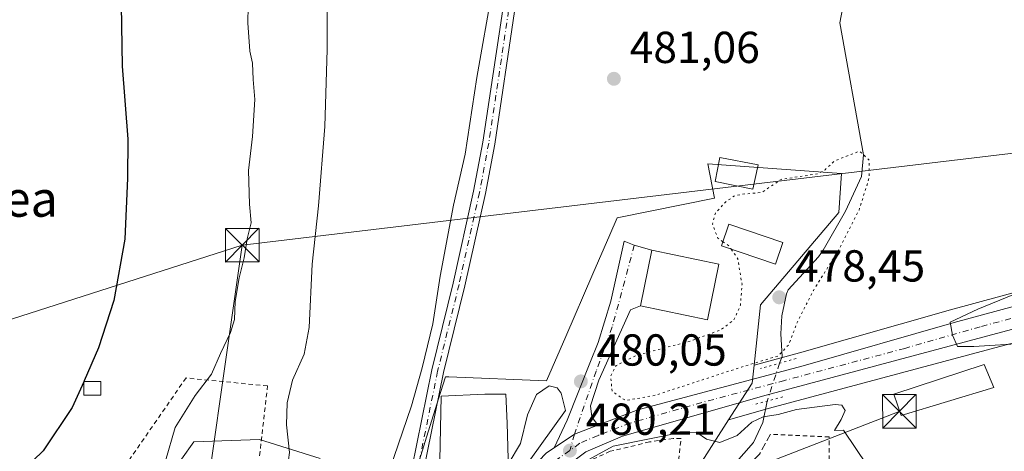
# Model space of a CAD drawing. Units: metres. Extents: x 607160 to 610599, y 4747774 to 4750141.
# Drawn here: x 607279 to 607499, y 4748193 to 4748289 of the extents above; entities that cross this region are included whole.
import ezdxf
from ezdxf.enums import TextEntityAlignment as Align

# ---------------------------------------------------------------- set-up
doc = ezdxf.new("R2010")
doc.units = ezdxf.units.M
doc.header["$MEASUREMENT"] = 0
for name, pattern in [('DGN Style 2', [1.6480167562047852, 0.988810053722871, -0.6592067024819142]), ('DGN Style 3', [2.307223458686699, 1.648016756204785, -0.6592067024819142]), ('DGN Style 4', [2.6384748266838614, 1.318413404963828, -0.6592067024819142, 0.001648016756204785, -0.6592067024819142]), ('DGN Style 5', [1.1536117293433497, 0.4944050268614355, -0.6592067024819142])]:
    doc.linetypes.add(name, pattern=pattern)
for name, color, linetype, lineweight in [('Alambrada', 7, 'DGN Style 2', 0), ('Camino Cxs', 7, 'Continuous', 0), ('Camino eje', 30, 'DGN Style 4', 13), ('Carretera de calzada única Cxs', 7, 'Continuous', 13), ('Carretera de calzada única eje', 7, 'DGN Style 4', 0), ('Corriente natural lineal', 142, 'Continuous', 13), ('Corriente natural lineal oculto', 9, 'DGN Style 4', 13), ('Cultivos herbáceos CxS', 92, 'Continuous', 0), ('Curva de nivel maestra', 30, 'Continuous', 30), ('Curva de nivel maestra oculto', 30, 'DGN Style 3', 30), ('Curva de nivel normal', 30, 'Continuous', 0), ('Curva de nivel normal depresión', 30, 'DGN Style 5', 0), ('Edificación Cxs', 1, 'Continuous', 13), ('Edificación ligera Cxs', 1, 'Continuous', 0), ('Instalación recreativa', 7, 'Continuous', 0), ('Núcleo urbano CxS', 7, 'Continuous', 0), ('Obra de contención lineal', 1, 'DGN Style 3', 13), ('Provincia CxS', 1, 'Continuous', 0), ('Puente lineal', 2, 'DGN Style 5', 0), ('Punto de cota en terreno', 7, 'Continuous', 0), ('Rótulo de punto de cota en terreno', 7, 'Continuous', 0), ('Tendido', 6, 'Continuous', 0), ('Texto cartográfico', 7, 'Continuous', 0), ('Torre de tendido puntual', 7, 'Continuous', 0), ('Vía urbana Cxs', 4, 'Continuous', 0), ('Vía urbana eje', 4, 'DGN Style 4', 0)]:
    doc.layers.add(name, color=color, linetype=linetype, lineweight=lineweight)
doc.styles.add('Style-Arial', font='txt')

# ---------------------------------------------------------------- blocks, each defined once
blk = doc.blocks.new('*U17')
at = {"layer": 'Cultivos herbáceos CxS', "color": 92, "linetype": 'Continuous', "lineweight": 0}
for points in [[(607546.9971000003, 4748240.372300001, 489.4964000000036), (607487.3356999997, 4748224.2301, 482.6460999999982), (607453.5521999998, 4748214.562100001, 480.6193999999959), (607443.3693000004, 4748211.8563, 479.8613000000041), (607444.8136999998, 4748225.3387, 479.3723000000027), (607462.3240999999, 4748245.978900001, 479.5899000000064), (607462.9464999996, 4748254.731899999, 479.892200000002), (607432.9720999999, 4748256.8737, 480.1750000000029), (607434.5327000003, 4748249.185699999, 479.9667999999947), (607412.7257000003, 4748244.753500001, 480.2869999999967), (607411.0856999997, 4748240.973300001, 480.2495000000054), (607407.2862, 4748232.2161, 480.2017999999953), (607401.2282999996, 4748218.2445, 480.1612000000023), (607396.9073000001, 4748208.2829, 479.999100000001), (607375.0081000002, 4748209.1765, 481.9737000000023), (607374.9988000002, 4748209.176899999, 481.9762000000047), (607374.9895000001, 4748209.177300001, 481.9787999999971), (607374.2279000003, 4748209.2083, 482.1873999999953), (607373.1485000001, 4748205.7401, 482.1998000000021), (607370.0292999997, 4748195.7163, 482.5696000000025), (607366.5762999998, 4748184.632300001, 482.4026000000013)], [(607346.1904999996, 4748190.9727, 488.2516999999935), (607332.6124999998, 4748195.1997, 492.584400000007), (607317.8545000004, 4748194.692100001, 493.636599999998), (607304.0961999996, 4748175.3057, 494.3420999999944)]]:
    blk.add_polyline3d(points, dxfattribs=at)
blk = doc.blocks.new('*U19')
at = {"layer": 'Cultivos herbáceos CxS', "color": 92, "linetype": 'Continuous', "lineweight": 0}
blk.add_polyline3d([(607420.6425000001, 4747950.901699999, 474.5314000000071), (607395.6952999998, 4748037.364900001, 477.3282999999938), (607396.3547, 4748037.4999, 477.2676999999967), (607390.0221999995, 4748068.428900001, 477.6695000000037), (607387.3306, 4748081.5715, 478.5302999999985), (607383.1939000003, 4748101.770500001, 478.5503000000026), (607399.8028999995, 4748105.174100001, 477.5801000000066), (607401.0005000001, 4748108.023700001, 477.4667000000045), (607408.9413000002, 4748126.920100001, 477.4591999999975), (607409.1643000003, 4748140.388300001, 477.4266999999964), (607409.1727, 4748140.897700001, 477.4541000000027), (607409.3123000005, 4748149.3323, 477.545100000003), (607409.3302999996, 4748150.418500001, 477.5776000000042), (607410.9348999998, 4748151.2621, 477.4845999999961), (607419.7959000003, 4748155.919700001, 477.3830000000017), (607422.9247000003, 4748176.5551, 478.1576999999961), (607437.6688999999, 4748199.595100001, 481.2324999999983), (607446.8494999995, 4748202.218499999, 481.3859999999986), (607500.6419000002, 4748216.5911, 485.0932999999932)], dxfattribs=at)
blk = doc.blocks.new('5PATER')
at = {"layer": 'Instalación recreativa', "linetype": 'Continuous', "lineweight": 0}
h = blk.add_hatch(color=51, dxfattribs=at)
edge = h.paths.add_edge_path()
edge.add_ellipse((0, 0), major_axis=(-0.1095731443231308, -0.1110710700762829), ratio=0.9994222409660322, start_angle=0, end_angle=360)
blk = doc.blocks.new('5TTEND')
at = {"layer": 'Provincia CxS', "color": 7, "linetype": 'Continuous', "lineweight": 0}
for p, q in [((-0.375, 0.3754), (0.375, -0.3746)), ((0.3720000000000001, 0.3784000000000001), (-0.3720000000000001, -0.3776))]:
    blk.add_line(p, q, dxfattribs=at)
at = {"layer": 'Provincia CxS', "color": 7, "linetype": 'Continuous', "lineweight": 0, "flags": 128}
blk.add_lwpolyline([(-0.375, -0.3746), (0.375, -0.3746), (0.375, 0.3754), (-0.375, 0.3754), (-0.3720000000000001, -0.3776)], dxfattribs=at)

msp = doc.modelspace()

# ---------------------------------------------------------------- linework, layer by layer
at = {"layer": 'Alambrada', "color": 7, "linetype": 'DGN Style 2', "lineweight": 0}
for points in [[(607332.6101000002, 4748191.5701, 494.5831000000035), (607334.4001000002, 4748207.190099999, 493.7964000000065), (607316.1401000004, 4748208.970100001, 498.3779000000068), (607301.6401000004, 4748188.030099999, 498.0491000000038), (607292.3101000005, 4748171.2601, 497.980899999995)], [(607450.8844999997, 4748136.9627, 478.9057999999932), (607461.3147, 4748138.654999999, 478.3384999999981), (607460.2401000002, 4748175.8201, 479.6232000000019), (607460.1986999996, 4748195.752400001, 479.7136000000028), (607447.0601000005, 4748196.350099999, 480.2920000000013)], [(607396.3300999999, 4748181.540100001, 479.6753000000026), (607422.0401, 4748183.920100001, 479.2151000000013), (607422.5500999996, 4748184.0001, 479.2198999999965), (607423.0401, 4748184.130100001, 479.1869000000006), (607423.5100999996, 4748184.3101, 479.1591999999946), (607423.9700999996, 4748184.540100001, 479.1362999999984), (607424.3901000004, 4748184.8301, 479.1214999999939), (607424.7801000001, 4748185.1501, 479.1122000000032), (607425.1401000004, 4748185.520099999, 479.1098000000056), (607425.4501, 4748185.920100001, 479.1144999999961), (607425.7200999996, 4748186.350099999, 479.1252999999998), (607425.9401000004, 4748186.8101, 479.1429000000062), (607426.1101000002, 4748187.290100001, 479.1662999999971), (607427.0100999996, 4748195.4301, 480.4824999999983), (607425.2200999996, 4748195.4301, 480.3260000000009), (607419.9600999998, 4748194.640100001, 479.9952000000048), (607411.1201, 4748192.550100001, 479.9434999999939), (607405.2701000003, 4748189.870100001, 479.930600000007), (607396.3300999999, 4748181.540100001, 479.6753000000026)]]:
    msp.add_polyline3d(points, dxfattribs=at)
at = {"layer": 'Camino Cxs', "color": 7, "linetype": 'Continuous', "lineweight": 0}
for points in [[(607417.6601, 4748472.950099999, 487.1916999999958), (607415.9501, 4748463.6501, 486.8307999999961), (607416.1700999998, 4748440.340100001, 485.7209000000003), (607415.9200999998, 4748425.270099999, 484.6748999999982), (607414.9501, 4748411.620100001, 484.1981999999989), (607412.6700999998, 4748396.5601, 483.6444000000047), (607399.0000999998, 4748337.280099999, 483.7149000000064), (607389.7200999996, 4748290.9101, 483.4499999999971), (607385.2701000003, 4748261.2601, 484.0237000000052), (607383.2001, 4748250.190099999, 483.4763999999996), (607378.6001000004, 4748229.5601, 483.4103000000032), (607373.8101000005, 4748210.170100001, 483.7835999999952), (607369.3201000001, 4748188.170100001, 491.508799999996)], [(607366.6801000005, 4748188.710100001, 492.6631000000052), (607371.1801000005, 4748210.7601, 485.4311000000016), (607375.9801000003, 4748230.1801, 485.2498999999953), (607380.5601000005, 4748250.7301, 485.1560000000027), (607382.6101000002, 4748261.710100001, 486.1919000000053), (607387.0601000005, 4748291.380100001, 484.7376999999979), (607391.4101, 4748313.120100001, 483.6025999999983)], [(607389.7200999996, 4748290.9101, 483.4499999999971), (607385.2701000003, 4748261.2601, 484.0237000000052), (607383.2001, 4748250.190099999, 483.4763999999996), (607378.6001000004, 4748229.5601, 483.4103000000032), (607373.8101000005, 4748210.170100001, 483.7835999999952), (607369.3201000001, 4748188.170100001, 491.508799999996), (607368.0000999998, 4748188.440099999, 492.4296999999933), (607366.6801000005, 4748188.710100001, 492.6631000000052), (607371.1801000005, 4748210.7601, 485.4311000000016), (607375.9801000003, 4748230.1801, 485.2498999999953), (607380.5601000005, 4748250.7301, 485.1560000000027), (607382.6101000002, 4748261.710100001, 486.1919000000053), (607387.0601000005, 4748291.380100001, 484.7376999999979)]]:
    msp.add_polyline3d(points, dxfattribs=at)
at = {"layer": 'Camino eje', "color": 30, "linetype": 'DGN Style 4', "lineweight": 13}
msp.add_polyline3d([(607393.0181, 4748314.2645, 482.6303000000044), (607388.3901000004, 4748291.145099999, 484.1508999999933), (607383.9401000004, 4748261.485099999, 485.110400000005), (607381.8800999997, 4748250.460100001, 484.3053999999975), (607377.2901, 4748229.870100001, 484.3286999999983), (607372.4951, 4748210.465100001, 484.790399999998), (607368.0000999998, 4748188.440099999, 492.4296999999933)], dxfattribs=at)
at = {"layer": 'Carretera de calzada única Cxs', "color": 7, "linetype": 'Continuous', "lineweight": 13, "extrusion": (-0.4291944802699899, 0.5797095940106357, 0.6926246347898676), "elevation": 2492213.591477218, "flags": 128}
msp.add_lwpolyline([(-3313488.277028301, -2392475.737215737), (-3313493.717807664, -2392475.365663453), (-3313499.116295078, -2392473.212185228)], dxfattribs=at)
at = {"layer": 'Carretera de calzada única Cxs', "color": 7, "linetype": 'Continuous', "lineweight": 13}
for points in [[(607408.3732000003, 4748198.383199999, 481.8706999999995), (607417.3201000001, 4748201.8301, 480.4291999999987), (607454.3501000004, 4748211.670100001, 485.840400000001), (607488.1401000004, 4748221.340100001, 484.440499999997), (607549.4200999998, 4748237.920100001, 490.1959000000061), (607586.4600999998, 4748243.0801, 492.8678000000073), (607665.7100999998, 4748250.590100001, 498.5464000000065), (607724.8901000004, 4748256.670100001, 504.0736999999936), (607749.6700999998, 4748259.6801, 505.6535000000004), (607863.4801000003, 4748275.2301, 510.3310000000056), (607939.3201000001, 4748285.850099999, 512.1347999999998), (607974.0100999996, 4748290.5101, 512.1771000000008), (608071.1601, 4748303.1801, 518.1380999999965), (608140.3000999996, 4748313.2601, 522.1301999999996), (608181.1601, 4748319.0101, 523.9021000000066), (608283.6601, 4748331.6601, 528.4998999999953), (608289.1201, 4748331.9101, 528.7409000000043), (608294.0800999999, 4748331.540100001, 528.9612000000052), (608299.5701000001, 4748330.670100001, 529.2274000000034), (608308.5701000001, 4748328.390100001, 529.7764000000025), (608313.8201000001, 4748326.470100001, 530.0013999999937), (608318.8300999999, 4748324.020099999, 530.1515999999974), (608322.1569999997, 4748321.9013, 530.2121000000043)], [(607890.5000999998, 4748274.110099999, 511.5338000000047), (607859.1901000004, 4748269.7601, 509.7740000000049), (607755.1401000004, 4748255.550100001, 505.3533000000025), (607720.4600999998, 4748251.350099999, 503.5611000000063), (607661.2500999998, 4748245.300100001, 498.8413), (607559.4401000004, 4748234.880100001, 491.0954999999958), (607552.1201, 4748233.350099999, 490.4302000000025), (607499.8701, 4748219.4901, 486.9599000000017), (607446.0500999996, 4748205.110099999, 481.8654999999999), (607413.8901000004, 4748195.920100001, 480.5007000000041), (607405.6901000004, 4748192.4101, 480.0720000000001), (607401.3000999996, 4748189.130100001, 479.9510000000009), (607397.7100999998, 4748185.4801, 479.8282999999938), (607394.3657000001, 4748180.6273, 479.7290000000066)], [(607413.6901000004, 4747946.710100001, 474.8505000000005), (607385.0100999996, 4748046.3101, 478.1345000000001), (607380.1975999996, 4748063.945400001, 479.1190000000061), (607379.3550000006, 4748067.0328, 478.6404999999941), (607377.5301000001, 4748073.720100001, 479.2688000000053), (607372.7600999996, 4748091.210100001, 480.0654000000068), (607369.0800999999, 4748107.460100001, 482.167300000001), (607368.6201, 4748112.4301, 482.8365999999951), (607368.8201000001, 4748118.170100001, 482.8855999999942), (607370.6700999998, 4748126.4801, 480.3359000000055), (607375.0371000003, 4748140.940300001, 480.9940000000061), (607381.7172999998, 4748160.126900001, 479.7749999999942), (607385.3337000003, 4748170.513699999, 479.5898000000016), (607388.4839000005, 4748179.5043, 481.3111000000063), (607389.9221000001, 4748182.7897, 482.4238999999943), (607391.6601, 4748186.7601, 481.2733000000007), (607396.8901000004, 4748192.1801, 480.0602000000072), (607398.6210000003, 4748193.3391, 480.0494000000036), (607403.1469000002, 4748196.369700001, 480.3173999999999), (607408.3732000003, 4748198.383199999, 481.8706999999995), (607417.3201000001, 4748201.8301, 480.4291999999987), (607454.3501000004, 4748211.670100001, 485.840400000001), (607488.1401000004, 4748221.340100001, 484.440499999997), (607549.4200999998, 4748237.920100001, 490.1959000000061)], [(607499.8701, 4748219.4901, 486.9599000000017), (607446.0500999996, 4748205.110099999, 481.8654999999999), (607413.8901000004, 4748195.920100001, 480.5007000000041), (607405.6901000004, 4748192.4101, 480.0720000000001), (607401.3000999996, 4748189.130100001, 479.9510000000009), (607397.7100999998, 4748185.4801, 479.8282999999938), (607394.3657000001, 4748180.6273, 479.7290000000066), (607393.7512999997, 4748179.633500001, 479.6619999999967), (607393.2275, 4748178.191299999, 479.5356000000029), (607387.0701000001, 4748161.2401, 479.4312000000064), (607386.6375000002, 4748159.979, 479.4294999999984), (607386.2463999996, 4748158.8389, 479.4339999999939), (607382.6634000001, 4748148.3936, 479.4342000000034), (607379.6401000004, 4748139.5801, 480.4903000000049), (607375.3201000001, 4748125.2401, 480.2983999999997), (607373.7100999998, 4748118.2601, 482.0725999999996), (607373.4200999998, 4748113.2501, 482.1037000000069), (607373.8501000004, 4748108.1801, 481.6679000000004), (607376.2500999998, 4748097.350099999, 480.6521999999969), (607381.1901000004, 4748077.9901, 480.0666999999958), (607391.0000999998, 4748042.8201, 477.6799000000028), (607391.3501000004, 4748041.620100001, 477.6255999999995), (607392.1300999997, 4748038.9001, 477.5510999999969), (607417.7600999996, 4747950.0701, 474.6140000000014)], [(607389.9221000001, 4748182.7897, 482.4238999999943), (607391.6601, 4748186.7601, 481.2733000000007), (607396.8901000004, 4748192.1801, 480.0602000000072), (607398.6210000003, 4748193.3391, 480.0494000000036)]]:
    msp.add_polyline3d(points, dxfattribs=at)
at = {"layer": 'Carretera de calzada única eje', "color": 7, "linetype": 'DGN Style 4', "lineweight": 0}
for points in [[(607914.9101, 4748279.9901, 512.2216000000044), (607876.9801000003, 4748274.670100001, 510.9665999999997), (607861.3300999999, 4748272.5001, 510.1392000000051), (607804.4401000004, 4748264.720100001, 507.2690000000002), (607752.4101, 4748257.600099999, 505.2304000000004), (607740.0100999996, 4748256.100099999, 504.8524999999936), (607722.6700999998, 4748254.0101, 503.6321999999927), (607693.0800999999, 4748250.9801, 501.3435999999929), (607663.4801000003, 4748247.940099999, 498.6242999999959), (607623.8501000004, 4748244.1801, 495.3024000000005), (607572.9401000004, 4748238.9801, 491.804099999994), (607554.4200999998, 4748236.4001, 490.5964999999997), (607550.7600999996, 4748235.640100001, 490.2927000000054), (607524.6401000004, 4748228.690099999, 487.9685000000027), (607494.0000999998, 4748220.4101, 485.3993000000046), (607477.1001000004, 4748215.5801, 483.9043999999994), (607450.1901000004, 4748208.390100001, 483.2329000000027), (607431.6901000004, 4748203.470100001, 481.1342000000004), (607415.6001000004, 4748198.860099999, 480.8214000000008), (607408.4101, 4748196.090100001, 480.8904999999941), (607404.3201000001, 4748194.340100001, 480.2835999999952), (607402.1201, 4748192.710100001, 480.0921999999992)], [(607402.1201, 4748192.710100001, 480.0921999999992), (607399.1001000004, 4748190.6601, 480.0013000000035), (607397.3000999996, 4748188.8301, 479.9645000000019), (607394.6901000004, 4748186.110099999, 480.0648999999976), (607392.7500999998, 4748183.3101, 480.1159000000043), (607391.1201, 4748179.5701, 480.3129999999946)]]:
    msp.add_polyline3d(points, dxfattribs=at)
at = {"layer": 'Corriente natural lineal', "color": 142, "linetype": 'Continuous', "lineweight": 13}
for points in [[(607464.4301000005, 4748298.270099999, 480.9244000000036), (607462.5601000005, 4748288.4301, 480.8322999999946), (607467.8400999998, 4748258.880100001, 480.3332999999984), (607467.4001000002, 4748254.040100001, 479.9663), (607463.8101000005, 4748246.2401, 479.6695999999939), (607458.8101000005, 4748237.5801, 479.224000000002), (607457.8000999996, 4748236.040100001, 479.1717999999965), (607451.0201000003, 4748228.700099999, 478.9496000000072), (607450.6001000004, 4748227.8101, 478.9149999999936), (607449.5800999999, 4748222.870100001, 478.9903000000049), (607449.3800999997, 4748218.8301, 479.1619000000064), (607449.6700999998, 4748213.770099999, 480.1275000000023), (607449.0601000005, 4748212.2601, 480.3647999999957)], [(607446.3185000002, 4748203.792300001, 481.5145000000048), (607445.3400999998, 4748199.0001, 480.1671999999963), (607443.2401000002, 4748194.520099999, 479.2293000000063), (607438.9200999998, 4748189.590100001, 478.5492999999988), (607431.7100999998, 4748182.6501, 478.0014999999985), (607428.3701, 4748178.8201, 478.0161999999983), (607427.5881000003, 4748177.706900001, 477.8727000000072)]]:
    msp.add_polyline3d(points, dxfattribs=at)
at = {"layer": 'Corriente natural lineal oculto', "color": 9, "linetype": 'DGN Style 4', "lineweight": 13, "extrusion": (0.03946030801103124, 0.1218784637002951, 0.9917603158917634), "elevation": 603151.3493422426, "flags": 128}
msp.add_lwpolyline([(884656.6555590604, -4665630.215725668), (884656.6555590604, -4665621.241216352)], dxfattribs=at)
at = {"layer": 'Cultivos herbáceos CxS', "color": 92, "linetype": 'Continuous', "lineweight": 0}
for points in [[(607443.3693000004, 4748211.8563, 479.8613000000041), (607444.8136999998, 4748225.3387, 479.3723000000027), (607462.3240999999, 4748245.978900001, 479.5899000000064), (607462.9464999996, 4748254.731899999, 479.892200000002), (607432.9720999999, 4748256.8737, 480.1750000000029), (607434.5327000003, 4748249.185699999, 479.9667999999947), (607412.7257000003, 4748244.753500001, 480.2869999999967), (607411.0856999997, 4748240.973300001, 480.2495000000054), (607407.2862, 4748232.2161, 480.2017999999953), (607401.2282999996, 4748218.2445, 480.1612000000023), (607396.9073000001, 4748208.2829, 479.999100000001), (607375.0081000002, 4748209.1765, 481.9737000000023), (607374.9988000002, 4748209.176899999, 481.9762000000047), (607374.9895000001, 4748209.177300001, 481.9787999999971), (607374.2279000003, 4748209.2083, 482.1873999999953), (607373.1485000001, 4748205.7401, 482.1998000000021), (607370.0292999997, 4748195.7163, 482.5696000000025), (607366.5762999998, 4748184.632300001, 482.4026000000013)], [(607556.0324999997, 4748241.870300001, 490.571100000001), (607549.0060999999, 4748240.8915, 489.7593999999954), (607548.8991, 4748240.874500001, 489.7446999999956), (607548.6365, 4748240.8159, 489.7103000000062), (607546.9971000003, 4748240.372300001, 489.4964000000036), (607487.3356999997, 4748224.2301, 482.6460999999982), (607453.5521999998, 4748214.562100001, 480.6193999999959), (607443.3693000004, 4748211.8563, 479.8613000000041)], [(607510.1365, 4748219.1097, 485.9403000000021), (607500.6419000002, 4748216.5911, 485.0932999999932), (607446.8494999995, 4748202.218499999, 481.3859999999986), (607437.6688999999, 4748199.595100001, 481.2324999999983)], [(607437.6688999999, 4748199.595100001, 481.2324999999983), (607422.9247000003, 4748176.5551, 478.1576999999961), (607419.7959000003, 4748155.919700001, 477.3830000000017), (607410.9348999998, 4748151.2621, 477.4845999999961), (607409.3302999996, 4748150.418500001, 477.5776000000042), (607409.3123000005, 4748149.3323, 477.545100000003), (607409.1727, 4748140.897700001, 477.4541000000027), (607409.1643000003, 4748140.388300001, 477.4266999999964), (607408.9413000002, 4748126.920100001, 477.4591999999975), (607401.0005000001, 4748108.023700001, 477.4667000000045), (607399.8028999995, 4748105.174100001, 477.5801000000066), (607383.1939000003, 4748101.770500001, 478.5503000000026), (607387.3306, 4748081.5715, 478.5302999999985), (607390.0221999995, 4748068.428900001, 477.6695000000037), (607396.3547, 4748037.4999, 477.2676999999967), (607395.6952999998, 4748037.364900001, 477.3282999999938)], [(607346.1904999996, 4748190.9727, 488.2516999999935), (607332.6124999998, 4748195.1997, 492.584400000007), (607317.8545000004, 4748194.692100001, 493.636599999998), (607304.0961999996, 4748175.3057, 494.3420999999944)]]:
    msp.add_polyline3d(points, dxfattribs=at)
at = {"layer": 'Curva de nivel maestra', "color": 30, "linetype": 'Continuous', "lineweight": 30, "elevation": 500, "flags": 128}
for points in [[(607301.6299999999, 4748292.380100001), (607301.8700000001, 4748278.710100001), (607303.0899999999, 4748262.360099999), (607303.0499999998, 4748253.630100001), (607302.4100000003, 4748240.020099999), (607299.9600000001, 4748226.290100001), (607296.54, 4748215.6801), (607293.3099999996, 4748208.290100001), (607293.2648, 4748208.190099999)], [(607293.2199999997, 4748208.0909), (607290.6399999997, 4748202.380100001), (607284.1500000004, 4748192.620100001), (607277.2699999996, 4748185.9901), (607273.0199999996, 4748183.970100001), (607268.4299999997, 4748184.270099999), (607261.4299999997, 4748183.140100001), (607256.0300000003, 4748182.350099999), (607255.0899999999, 4748181.5701), (607255.5099999999, 4748180.920100001), (607258.5099999999, 4748178.370100001), (607258.5499999998, 4748177.090100001), (607258.2561999997, 4748176.928200001)]]:
    msp.add_lwpolyline(points, dxfattribs=at)
at = {"layer": 'Curva de nivel maestra oculto', "color": 30, "linetype": 'DGN Style 3', "lineweight": 30, "elevation": 500, "flags": 128}
msp.add_lwpolyline([(607293.2648, 4748208.190099999), (607293.2199999997, 4748208.0909)], dxfattribs=at)
at = {"layer": 'Curva de nivel normal', "color": 30, "linetype": 'Continuous', "lineweight": 0, "flags": 128}
for points, elevation in [([(607330.2999999998, 4748303.380000001), (607329.9699999997, 4748288.380000001), (607330.4400000004, 4748282.039999999), (607331.0599999996, 4748279.359999999), (607331.1699999999, 4748275.75), (607331.5199999996, 4748271.26), (607331, 4748262.99), (607330.1299999999, 4748255.369999999), (607330.3600000005, 4748247.84), (607330.7300000006, 4748243.67), (607329.8600000005, 4748240.09), (607329.1900000004, 4748235.800000001), (607328.04, 4748231.380000001), (607327.1299999999, 4748226.039999999), (607327, 4748222.039999999), (607326.0999999996, 4748219.130000001), (607323.8700000001, 4748214.4), (607321.8499999996, 4748209.800000001), (607318.2000000002, 4748205.039999999), (607313.7400000002, 4748197.91), (607311.5300000003, 4748190.390000001), (607309.4594999999, 4748186.472999999)], 495), ([(607339.0773, 4748190.629600001), (607339.2800000003, 4748192.26), (607338.6200000001, 4748198.5), (607338.7699999996, 4748203.380000001), (607339.9800000006, 4748208.470000001), (607342.6200000001, 4748214.300000001), (607343.7199999997, 4748220.26), (607344.3700000001, 4748234.380000001), (607345.8200000003, 4748247.430000001), (607347.2400000002, 4748265.25), (607347.7400000002, 4748282.460000001), (607347.6900000004, 4748299.699999999)], 490), ([(607384.8099999996, 4748296.09), (607381.2599999999, 4748276.199999999), (607378.6399999997, 4748259.050000001), (607376.0700000003, 4748247.640000001), (607373.0599999996, 4748231.710000001), (607371.4199999999, 4748221.039999999), (607369.0199999996, 4748211.24), (607366.6600000003, 4748202.710000001), (607359.7400000002, 4748182.680000001), (607357.2000000002, 4748173.800000001), (607357.0053000003, 4748172.202099999)], 485), ([(607500.9199999999, 4748216.539999999), (607492.5999999996, 4748215.960000001), (607488.9600000001, 4748216.02), (607487.7800000003, 4748218.539999999), (607487.3099999996, 4748221.470000001), (607493.4600000001, 4748224.380000001), (607511.5499999998, 4748231.76)], 485), ([(607388.3218, 4748189.6479), (607391.0700000003, 4748194.279999999), (607392.6299999999, 4748200.680000001), (607394.5999999996, 4748205.279999999), (607397.5, 4748207.210000001), (607399.2999999998, 4748206.74), (607400.1500000004, 4748205.539999999), (607401.0999999996, 4748201.710000001), (607390.1900000004, 4748186.390000001)], 480), ([(607402.4000000004, 4748188.58), (607411.7999999998, 4748193.710000001), (607427.3200000003, 4748196.850000001), (607430.54, 4748196.730000001), (607432.6799999997, 4748195.289999999), (607435.6600000003, 4748194.5), (607439.5700000003, 4748196.07), (607442.8700000001, 4748199.050000001), (607445.4299999997, 4748200.27), (607448.7699999996, 4748200.779999999), (607452.8600000005, 4748201.890000001), (607461.5099999999, 4748203.050000001), (607463.0499999998, 4748202.850000001), (607463.75, 4748201.710000001), (607462.8700000001, 4748199.67), (607461.3899999997, 4748197.230000001), (607463.4100000003, 4748197.289999999), (607468.7599999999, 4748189.300000001)], 480)]:
    msp.add_lwpolyline(points, dxfattribs=dict(at, elevation=elevation))
at = {"layer": 'Curva de nivel normal depresión', "color": 30, "linetype": 'DGN Style 5', "lineweight": 0, "elevation": 480, "flags": 128}
for points in [[(607438.2624000004, 4748237.7698), (607439.7000000002, 4748235.640000001), (607440.6600000003, 4748229.939999999), (607440.3300000001, 4748225.27), (607438.8499999996, 4748221.939999999), (607435.8300000001, 4748219.680000001), (607429.2000000002, 4748217.24), (607416.9800000006, 4748214.01), (607412.4500000002, 4748211.710000001), (607411.2400000002, 4748209.380000001), (607411.5499999998, 4748206.01), (607414.5999999996, 4748203.9), (607421.25, 4748205.09), (607440.5300000003, 4748211.4), (607448.7999999998, 4748213.9), (607451.1200000001, 4748216.41), (607453.1399999997, 4748221.720000001), (607456.6500000004, 4748228.52), (607462.5099999999, 4748237.930000001), (607466.8799999999, 4748246.52), (607469.1399999997, 4748253.74), (607469.1600000003, 4748257.710000001), (607466.9900000002, 4748259.699999999), (607461.4299999997, 4748257.539999999), (607459.2599999999, 4748255.539999999), (607457.75, 4748254.65), (607449.4299999997, 4748253.380000001), (607445.0999999996, 4748250.449999999), (607441.4299999997, 4748250.140000001), (607439.0999999996, 4748249.779999999), (607436.9800000006, 4748248.32), (607434.7000000002, 4748245.850000001), (607434.04, 4748243.380000001), (607435.2699999996, 4748240.199999999), (607436.3715000004, 4748239.436799999)], [(607436.3715000004, 4748239.436799999), (607437.8099999996, 4748238.439999999), (607438.2624000004, 4748237.7698)]]:
    msp.add_lwpolyline(points, dxfattribs=at)
at = {"layer": 'Edificación Cxs', "color": 1, "linetype": 'Continuous', "lineweight": 13, "elevation": 485.5529999999999, "flags": 128}
msp.add_lwpolyline([(607388.0701000001, 4748198.840100001), (607388.5100999996, 4748182.780099999), (607372.8201000001, 4748183.3201), (607373.2500999998, 4748204.920100001), (607383.0701000001, 4748205.340100001), (607387.7401000002, 4748205.340100001)], close=True, dxfattribs=at)
at = {"layer": 'Edificación Cxs', "color": 1, "linetype": 'Continuous', "lineweight": 13}
for points in [[(607444.3000999996, 4748256.6501, 481.3962000000029), (607443.1001000004, 4748251.220100001, 481.7872999999963), (607434.6201, 4748252.880100001, 481.7016000000004), (607435.7301000003, 4748258.280099999, 481.7393000000012), (607444.3000999996, 4748256.6501, 481.3962000000029)], [(607435.4700999996, 4748234.440099999, 481.2155000000057), (607432.9101, 4748221.9901, 481.3343000000023), (607417.9200999998, 4748225.0701, 481.8160000000062), (607420.4801000003, 4748237.520099999, 481.4480999999942), (607435.4700999996, 4748234.440099999, 481.2155000000057)], [(607497.0701000001, 4748206.800100001, 484.6465000000026), (607476.3000999996, 4748200.5701, 483.0731999999989), (607474.6700999998, 4748205.340100001, 484.6067999999942), (607494.9001000002, 4748211.9801, 484.8534999999974), (607497.0701000001, 4748206.800100001, 484.6465000000026)], [(607297.0301000001, 4748205.0801, 499.4980000000069), (607293.2200999996, 4748205.0801, 500.6153999999952), (607293.2200999996, 4748208.190099999, 501.263300000006), (607297.0301000001, 4748208.190099999, 499.9219000000012), (607297.0301000001, 4748205.0801, 499.4980000000069)], [(607388.0701000001, 4748198.840100001, 484.449099999998), (607388.5100999996, 4748182.780099999, 483.6827000000048), (607372.8201000001, 4748183.3201, 485.5529999999999), (607373.2500999998, 4748204.920100001, 482.9100999999937), (607383.0701000001, 4748205.340100001, 482.2019), (607387.7401000002, 4748205.340100001, 481.2823999999965), (607388.0701000001, 4748198.840100001, 484.449099999998)]]:
    msp.add_polyline3d(points, dxfattribs=at)
for points in [[(607444.3000999996, 4748256.6501, 481.7872999999963), (607443.1001000004, 4748251.220100001, 481.7872999999963), (607434.6201, 4748252.880100001, 481.7872999999963), (607435.7301000003, 4748258.280099999, 481.7872999999963)], [(607435.4700999996, 4748234.440099999, 481.8160000000062), (607432.9101, 4748221.9901, 481.8160000000062), (607417.9200999998, 4748225.0701, 481.8160000000062), (607420.4801000003, 4748237.520099999, 481.8160000000062)], [(607497.0701000001, 4748206.800100001, 484.8534999999974), (607476.3000999996, 4748200.5701, 484.8534999999974), (607474.6700999998, 4748205.340100001, 484.8534999999974), (607494.9001000002, 4748211.9801, 484.8534999999974)], [(607297.0301000001, 4748205.0801, 501.263300000006), (607293.2200999996, 4748205.0801, 501.263300000006), (607293.2200999996, 4748208.190099999, 501.263300000006), (607297.0301000001, 4748208.190099999, 501.263300000006)]]:
    msp.add_3dface(points, dxfattribs=at)
at = {"layer": 'Edificación ligera Cxs', "color": 1, "linetype": 'Continuous', "lineweight": 0}
msp.add_polyline3d([(607449.8000999996, 4748239.290100001, 483.1039000000019), (607448.1700999998, 4748234.440099999, 484.2330999999977), (607436.0601000005, 4748238.5101, 480.6597000000039), (607437.6901000004, 4748243.360099999, 480.5209000000032), (607449.8000999996, 4748239.290100001, 483.1039000000019)], dxfattribs=at)
msp.add_3dface([(607449.8000999996, 4748239.290100001, 484.2330999999977), (607448.1700999998, 4748234.440099999, 484.2330999999977), (607436.0601000005, 4748238.5101, 484.2330999999977), (607437.6901000004, 4748243.360099999, 484.2330999999977)], dxfattribs=at)
at = {"layer": 'Núcleo urbano CxS', "color": 7, "linetype": 'Continuous', "lineweight": 0, "extrusion": (-0.3603442057954956, 0.2674681849843952, 0.8936513992440044), "elevation": 1051535.737371986, "flags": 128}
msp.add_lwpolyline([(-4174736.567402638, -2092928.73631715), (-4174733.075622126, -2092926.437547646), (-4174723.324458004, -2092925.680798788)], dxfattribs=at)
msp.add_lwpolyline([(-4174736.567402638, -2092928.73631715), (-4174733.075622126, -2092926.437547646), (-4174723.324458004, -2092925.680798788)], dxfattribs=at)
at = {"layer": 'Núcleo urbano CxS', "color": 7, "linetype": 'Continuous', "lineweight": 0}
for points in [[(607366.5762999998, 4748184.632300001, 482.4026000000013), (607370.0292999997, 4748195.7163, 482.5696000000025), (607373.1485000001, 4748205.7401, 482.1998000000021), (607374.2279000003, 4748209.2083, 482.1873999999953), (607374.9895000001, 4748209.177300001, 481.9787999999971), (607374.9988000002, 4748209.176899999, 481.9762000000047), (607375.0081000002, 4748209.1765, 481.9737000000023), (607396.9073000001, 4748208.2829, 479.999100000001), (607401.2282999996, 4748218.2445, 480.1612000000023), (607407.2862, 4748232.2161, 480.2017999999953), (607411.0856999997, 4748240.973300001, 480.2495000000054), (607412.7257000003, 4748244.753500001, 480.2869999999967), (607434.5327000003, 4748249.185699999, 479.9667999999947), (607432.9720999999, 4748256.8737, 480.1750000000029), (607462.9464999996, 4748254.731899999, 479.892200000002), (607462.3240999999, 4748245.978900001, 479.5899000000064), (607444.8136999998, 4748225.3387, 479.3723000000027), (607443.3693000004, 4748211.8563, 479.8613000000041), (607442.9376999997, 4748207.8281, 480.8929000000062), (607437.6688999999, 4748199.595100001, 481.2324999999983), (607422.9247000003, 4748176.5551, 478.1576999999961)], [(607443.3693000004, 4748211.8563, 479.8613000000041), (607444.8136999998, 4748225.3387, 479.3723000000027), (607462.3240999999, 4748245.978900001, 479.5899000000064), (607462.9464999996, 4748254.731899999, 479.892200000002), (607432.9720999999, 4748256.8737, 480.1750000000029), (607434.5327000003, 4748249.185699999, 479.9667999999947), (607412.7257000003, 4748244.753500001, 480.2869999999967), (607411.0856999997, 4748240.973300001, 480.2495000000054), (607407.2862, 4748232.2161, 480.2017999999953), (607401.2282999996, 4748218.2445, 480.1612000000023), (607396.9073000001, 4748208.2829, 479.999100000001), (607375.0081000002, 4748209.1765, 481.9737000000023), (607374.9988000002, 4748209.176899999, 481.9762000000047), (607374.9895000001, 4748209.177300001, 481.9787999999971), (607374.2279000003, 4748209.2083, 482.1873999999953), (607373.1485000001, 4748205.7401, 482.1998000000021), (607370.0292999997, 4748195.7163, 482.5696000000025), (607366.5762999998, 4748184.632300001, 482.4026000000013)], [(607556.0324999997, 4748241.870300001, 490.571100000001), (607549.0060999999, 4748240.8915, 489.7593999999954), (607548.8991, 4748240.874500001, 489.7446999999956), (607548.6365, 4748240.8159, 489.7103000000062), (607546.9971000003, 4748240.372300001, 489.4964000000036), (607487.3356999997, 4748224.2301, 482.6460999999982), (607453.5521999998, 4748214.562100001, 480.6193999999959), (607443.3693000004, 4748211.8563, 479.8613000000041)], [(607500.6419000002, 4748216.5911, 485.0932999999932), (607446.8494999995, 4748202.218499999, 481.3859999999986), (607437.6688999999, 4748199.595100001, 481.2324999999983), (607442.9376999997, 4748207.8281, 480.8929000000062), (607443.3693000004, 4748211.8563, 479.8613000000041), (607453.5521999998, 4748214.562100001, 480.6193999999959), (607487.3356999997, 4748224.2301, 482.6460999999982), (607546.9971000003, 4748240.372300001, 489.4964000000036)], [(607510.1365, 4748219.1097, 485.9403000000021), (607500.6419000002, 4748216.5911, 485.0932999999932), (607446.8494999995, 4748202.218499999, 481.3859999999986), (607437.6688999999, 4748199.595100001, 481.2324999999983)], [(607437.6688999999, 4748199.595100001, 481.2324999999983), (607422.9247000003, 4748176.5551, 478.1576999999961), (607419.7959000003, 4748155.919700001, 477.3830000000017), (607410.9348999998, 4748151.2621, 477.4845999999961), (607409.3302999996, 4748150.418500001, 477.5776000000042), (607409.3123000005, 4748149.3323, 477.545100000003), (607409.1727, 4748140.897700001, 477.4541000000027), (607409.1643000003, 4748140.388300001, 477.4266999999964), (607408.9413000002, 4748126.920100001, 477.4591999999975), (607401.0005000001, 4748108.023700001, 477.4667000000045), (607399.8028999995, 4748105.174100001, 477.5801000000066), (607383.1939000003, 4748101.770500001, 478.5503000000026), (607387.3306, 4748081.5715, 478.5302999999985), (607390.0221999995, 4748068.428900001, 477.6695000000037), (607396.3547, 4748037.4999, 477.2676999999967), (607395.6952999998, 4748037.364900001, 477.3282999999938)], [(607304.0961999996, 4748175.3057, 494.3420999999944), (607317.8545000004, 4748194.692100001, 493.636599999998), (607332.6124999998, 4748195.1997, 492.584400000007), (607346.1904999996, 4748190.9727, 488.2516999999935)], [(607346.1904999996, 4748190.9727, 488.2516999999935), (607332.6124999998, 4748195.1997, 492.584400000007), (607317.8545000004, 4748194.692100001, 493.636599999998), (607304.0961999996, 4748175.3057, 494.3420999999944)]]:
    msp.add_polyline3d(points, dxfattribs=at)
at = {"layer": 'Obra de contención lineal', "color": 1, "linetype": 'DGN Style 3', "lineweight": 13}
msp.add_polyline3d([(607447.0601000005, 4748196.350099999, 480.2920000000013), (607444.5701000001, 4748191.880100001, 479.1589999999997), (607439.2100999998, 4748186.720100001, 479.1462000000029), (607429.1901000004, 4748177.790100001, 478.4532000000036), (607431.4700999996, 4748175.700099999, 478.4131999999955)], dxfattribs=at)
at = {"layer": 'Puente lineal', "color": 2, "linetype": 'DGN Style 5', "lineweight": 0, "extrusion": (0.262299475390003, -0.9649571047325987, 0.007534668951597716), "elevation": -4422483.926653842, "flags": 128}
msp.add_lwpolyline([(1831671.724852159, 33810.90558817429), (1831667.864933702, 33808.49641978759), (1831663.454227424, 33805.32742983258)], dxfattribs=at)
at = {"layer": 'Puente lineal', "color": 2, "linetype": 'DGN Style 5', "lineweight": 0, "extrusion": (0.249221456945884, -0.961191572964422, 0.1183191677622484), "elevation": -4412487.813036336, "flags": 128}
msp.add_lwpolyline([(1779731.645057185, 526260.5127743823), (1779728.033352643, 526260.3074319784), (1779724.661854967, 526260.1868852116)], dxfattribs=at)
at = {"layer": 'Tendido', "color": 6, "linetype": 'Continuous', "lineweight": 0, "extrusion": (0.1547450771028742, 0.04958403866313215, 0.9867093717109809), "elevation": 329907.7861106483, "flags": 128}
msp.add_lwpolyline([(4336458.788002038, -2000124.823948033), (4336458.788002038, -2000226.223393463)], dxfattribs=at)
at = {"layer": 'Tendido', "color": 6, "linetype": 'Continuous', "lineweight": 0, "extrusion": (-0.008925853587791008, -0.0622581022018807, 0.9980201690586967), "elevation": -300541.8374989368, "flags": 128}
msp.add_lwpolyline([(-72676.22008861671, 4776924.919137185), (-72676.2200886166, 4776847.131967478)], dxfattribs=at)
at = {"layer": 'Tendido', "color": 6, "linetype": 'Continuous', "lineweight": 0, "extrusion": (-0.229951435991369, 0.3695566626690033, 0.9003056204214521), "elevation": 1615475.021819478, "flags": 128}
msp.add_lwpolyline([(-3024237.555426637, -3340408.73790274), (-3024248.199676414, -3340412.846497544), (-3024301.89261037, -3340401.610410897)], dxfattribs=at)
at = {"layer": 'Tendido', "color": 6, "linetype": 'Continuous', "lineweight": 0}
msp.add_polyline3d([(607328.7400000002, 4748238.67, 496.4011000000028), (607522.0499999998, 4748261.730000001, 484.8882000000012), (607682.6699999999, 4748281.359999999, 504.5835999999982), (607810.4299999997, 4748296.75, 512.1530999999959), (607964.7011000002, 4748315.686699999, 511.0163999999932), (608077.0700000003, 4748329.480000001, 518.8040000000037), (608192.3700000001, 4748344.449999999, 524.1285999999964), (608310.4493000006, 4748360.535800001, 534.7638000000006), (608378.4740000004, 4748367.636, 539.4465999999958), (608480.3010999998, 4748339.741699999, 532.6797999999981)], dxfattribs=at)
at = {"layer": 'Vía urbana Cxs', "color": 4, "linetype": 'Continuous', "lineweight": 0, "extrusion": (0.00582726199597713, 0.02833961399580209, 0.9995813670213142), "elevation": 138584.0633092313, "flags": 128}
msp.add_lwpolyline([(361363.6893868267, -4771260.856431141), (361363.6893868267, -4771248.140635829)], dxfattribs=at)
at = {"layer": 'Vía urbana Cxs', "color": 4, "linetype": 'Continuous', "lineweight": 0, "extrusion": (-0.4291944802699899, 0.5797095940106357, 0.6926246347898676), "elevation": 2492213.591477218, "flags": 128}
msp.add_lwpolyline([(-3313488.277028301, -2392475.737215737), (-3313493.717807664, -2392475.365663453), (-3313499.116295078, -2392473.212185228)], dxfattribs=at)
at = {"layer": 'Vía urbana Cxs', "color": 4, "linetype": 'Continuous', "lineweight": 0}
msp.add_polyline3d([(607408.3732000003, 4748198.383199999, 481.8706999999995), (607403.1469000002, 4748196.369700001, 480.3173999999999), (607398.6210000003, 4748193.3391, 480.0494000000036), (607401.4704, 4748199.5023, 480.3831999999966), (607406.5922999998, 4748212.2489, 480.366200000004), (607408.4554000003, 4748216.885500001, 480.1330000000017), (607411.3129000004, 4748226.1724, 480.3283999999985), (607414.2498000005, 4748239.586800001, 480.377999999997), (607416.5307, 4748238.649300001, 480.5586000000039), (607420.4801000003, 4748237.520099999, 481.4480999999942), (607417.9200999998, 4748225.0701, 481.8160000000062), (607415.6785000004, 4748224.187999999, 480.9477000000043), (607408.6140999999, 4748208.471700001, 482.5660000000062), (607406.7090999996, 4748202.7567, 484.5046000000002), (607407.0266000004, 4748200.2961, 483.2462999999989)], close=True, dxfattribs=at)
for points in [[(607398.6210000003, 4748193.3391, 480.0494000000036), (607401.4704, 4748199.5023, 480.3831999999966), (607406.5922999998, 4748212.2489, 480.366200000004), (607408.4554000003, 4748216.885500001, 480.1330000000017), (607411.3129000004, 4748226.1724, 480.3283999999985), (607414.2498000005, 4748239.586800001, 480.377999999997), (607416.5307, 4748238.649300001, 480.5586000000039), (607420.4801000003, 4748237.520099999, 481.4480999999942)], [(607417.9200999998, 4748225.0701, 481.8160000000062), (607415.6785000004, 4748224.187999999, 480.9477000000043), (607408.6140999999, 4748208.471700001, 482.5660000000062), (607406.7090999996, 4748202.7567, 484.5046000000002), (607407.0266000004, 4748200.2961, 483.2462999999989), (607408.3732000003, 4748198.383199999, 481.8706999999995)]]:
    msp.add_polyline3d(points, dxfattribs=at)
at = {"layer": 'Vía urbana eje', "color": 4, "linetype": 'DGN Style 4', "lineweight": 0}
msp.add_polyline3d([(607416.5307, 4748238.649300001, 480.5586000000039), (607411.6152999997, 4748220.3961, 480.206600000005), (607407.9801000003, 4748210.470100001, 481.5149999999995), (607403.1469000002, 4748196.369700001, 480.3173999999999), (607402.1201, 4748192.710100001, 480.0921999999992)], dxfattribs=at)

# ---------------------------------------------------------------- block references
at = {"layer": 'Cultivos herbáceos CxS', "color": 92, "linetype": 'Continuous', "lineweight": 0}
for name in ['*U17', '*U19']:
    msp.add_blockref(name, (0, 0), dxfattribs=at)
at = {"layer": 'Punto de cota en terreno', "color": 7, "linetype": 'Continuous', "lineweight": 0, "xscale": 10, "yscale": 10, "zscale": 10}
for p in [(607411.9699999997, 4748275.890000001, 481.0599999999977), (607449, 4748227, 478.4499999999971), (607404.5700000003, 4748208.189999999, 480.0500000000029), (607402.1200000001, 4748192.710000001, 480.2100000000065)]:
    msp.add_blockref('5PATER', p, dxfattribs=at)
at = {"layer": 'Torre de tendido puntual', "color": 7, "linetype": 'Continuous', "lineweight": 0, "xscale": 10, "yscale": 10, "zscale": 10}
for p in [(607328.7400000002, 4748238.67, 496.4011000000028), (607475.8858000003, 4748201.471799999, 483.7073999999994)]:
    msp.add_blockref('5TTEND', p, dxfattribs=at)

# ---------------------------------------------------------------- texts
at = {"layer": 'Rótulo de punto de cota en terreno', "color": 7, "linetype": 'Continuous', "lineweight": 0, "style": 'Style-Arial'}
for s, p in [('481,06', (607415.4978, 4748279.4178)), ('478,45', (607452.5278000003, 4748230.527799999)), ('480,05', (607408.0977999996, 4748211.717800001)), ('480,21', (607405.6478000004, 4748196.2378))]:
    msp.add_text(s, height=7.000000000000002, dxfattribs=at).set_placement(p)
at = {"layer": 'Texto cartográfico', "color": 7, "linetype": 'Continuous', "lineweight": 0, "style": 'Style-Arial'}
msp.add_text('Alorluzea', height=8, dxfattribs=at).set_placement((607263.6264829264, 4748249.030149999), align=Align.MIDDLE_CENTER)

doc.saveas('drawing.dxf')
